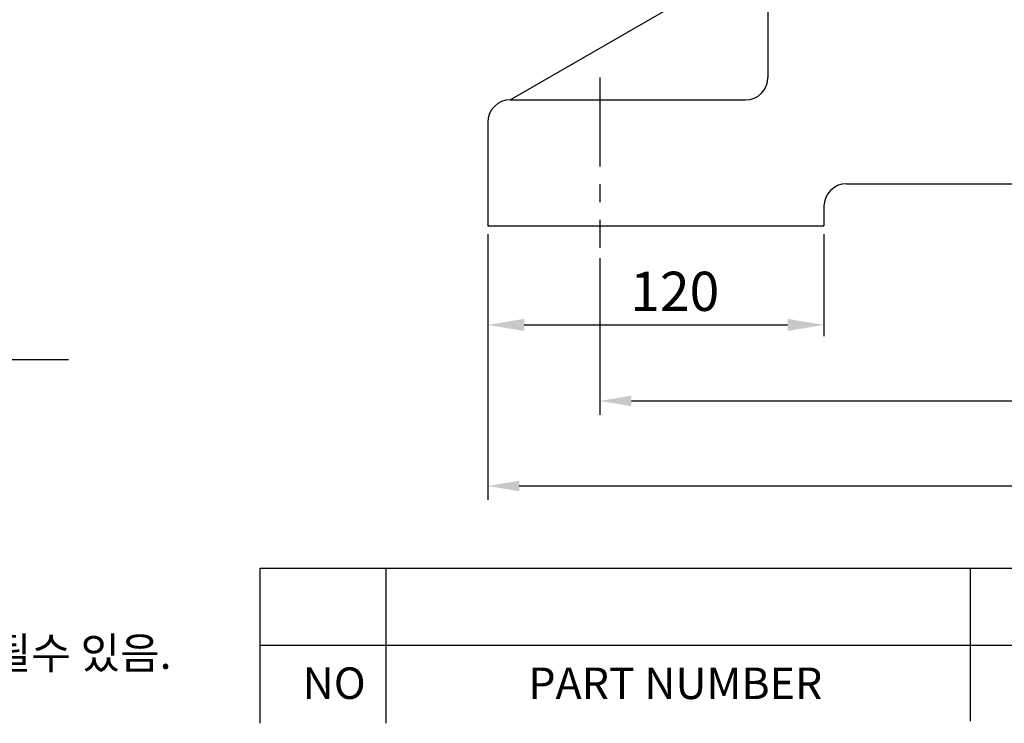
# Model space of a CAD drawing. Extents: x 1 to 1937, y 5 to 1367.
# Drawn here: x 1122 to 1473, y 213 to 464 of the extents above; entities that cross this region are included whole.
import ezdxf

# ---------------------------------------------------------------- set-up
doc = ezdxf.new("R2010")
doc.units = 0
doc.header["$MEASUREMENT"] = 0
doc.linetypes.add('CENTER', pattern=[50.8, 31.75, -6.35, 6.35, -6.35])
doc.layers.get('0').update_dxf_attribs({"color": 3, "linetype": 'CONTINUOUS'})
for name, color, linetype in [('CENTER', 1, 'CENTER'), ('DIM', 2, 'CONTINUOUS'), ('THIN', 2, 'CONTINUOUS')]:
    doc.layers.add(name, color=color, linetype=linetype)
doc.styles.add('ROMANS', font='romans.shx')

msp = doc.modelspace()

# ---------------------------------------------------------------- linework, layer by layer
for p, q in [((1388.98, 597.47), (1388.98, 443.21)), ((1388.98, 580.21), (1388.98, 443.21)), ((1296.98, 435.21), (1373.98, 479.66)), ((1296.98, 435.21), (1380.98, 435.21)), ((1288.98, 427.21), (1288.98, 390.21)), ((1416.98, 405.21), (1570.98, 405.21)), ((1408.98, 397.21), (1408.98, 390.21)), ((1288.98, 390.21), (1408.98, 390.21))]:
    msp.add_line(p, q)
for centre, start, end in [((1380.98, 443.21), 270, 0), ((1296.98, 427.21), 90, 180), ((1416.98, 397.21), 90, 180)]:
    msp.add_arc(centre, 8, start, end)
at = {"layer": 'CENTER'}
msp.add_line((1328.98, 443.15), (1328.98, 382.36), dxfattribs=at)
at = {"layer": 'DIM', "color": 2}
for p, q in [((1288.98, 387.21), (1288.98, 350.83)), ((1408.98, 387.21), (1408.98, 350.83)), ((1288.98, 386.46), (1288.98, 334.66)), ((1328.98, 378.61), (1328.98, 322.69)), ((1301.98, 354.83), (1395.98, 354.83)), ((1006.34, 342.42), (1139.36, 342.42)), ((1288.98, 335.91), (1288.98, 292.31)), ((1340.23, 327.69), (1647.73, 327.69)), ((1300.23, 297.31), (1687.73, 297.31))]:
    msp.add_line(p, q, dxfattribs=at)
for points in [[(1301.98, 357), (1301.98, 352.66), (1288.98, 354.83)], [(1395.98, 357), (1395.98, 352.66), (1408.98, 354.83)], [(1340.23, 329.56), (1340.23, 325.81), (1328.98, 327.69)], [(1300.23, 299.18), (1300.23, 295.43), (1288.98, 297.31)]]:
    msp.add_solid(points, dxfattribs=at)
at = {"layer": 'THIN'}
for p, q in [((1207.73, 212.55), (1207.73, 267.96)), ((1207.73, 267.96), (1914.55, 267.96)), ((1252.72, 212.55), (1252.72, 267.96)), ((1461.26, 213.3), (1461.26, 267.96)), ((1207.73, 240.46), (1914.55, 240.46))]:
    msp.add_line(p, q, dxfattribs=at)

# ---------------------------------------------------------------- texts
at = {"layer": 'DIM', "color": 2, "attachment_point": 5, "style": 'ROMANS'}
for s, insert, char_height in [('\\A1;120', (1355.72, 366.83), 14), ('* (  )\\f굴림|b0|i0|c129|p50;안의 치수는 변경될수 있음.', (1077.21, 237.63), 11.25)]:
    msp.add_mtext(s, dxfattribs=dict(at, insert=insert, char_height=char_height))
at = {"layer": 'DIM', "char_height": 11.25, "attachment_point": 1, "style": 'ROMANS'}
for s, insert, width in [('NO', (1222.91, 232.51), 1.77635683940025e-14), ('PART NUMBER', (1303.46, 232.47), 139.5766)]:
    msp.add_mtext(s, dxfattribs=dict(at, insert=insert, width=width))

doc.saveas('drawing.dxf')
